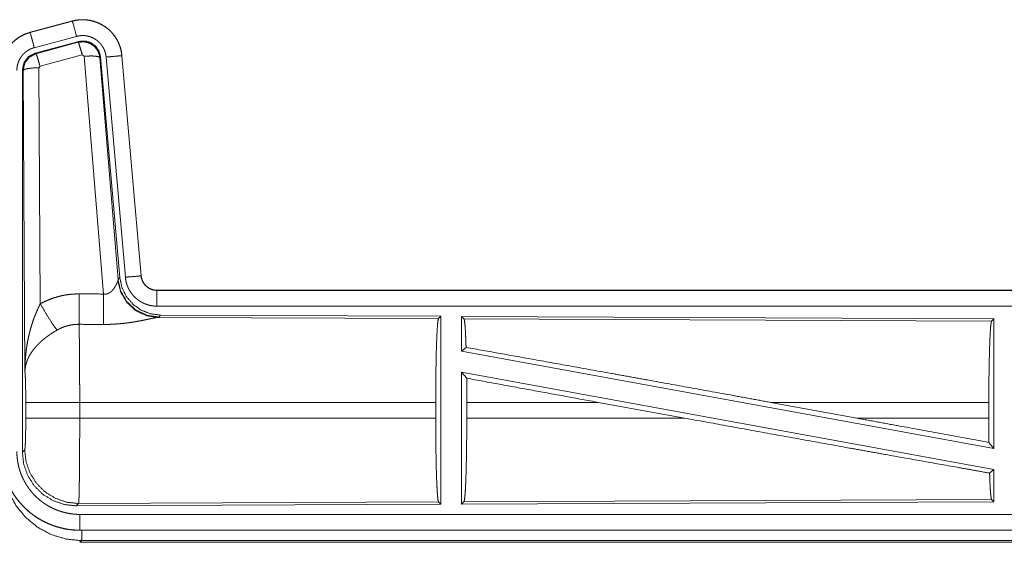
# Model space of a CAD drawing. Units: inches. Extents: x 61 to 114, y 16 to 135.
# Drawn here: x 100 to 103, y 33 to 35 of the extents above; entities that cross this region are included whole.
import ezdxf

# ---------------------------------------------------------------- set-up
doc = ezdxf.new("R2010")
doc.units = ezdxf.units.IN
doc.header["$MEASUREMENT"] = 0
doc.layers.add('CGM', color=7, linetype='Continuous', true_color=0xffffff)

msp = doc.modelspace()

# ---------------------------------------------------------------- linework, layer by layer
at = {"layer": 'CGM', "color": 2, "linetype": 'Continuous', "lineweight": 18}
for p, q in [((99.7784, 35.038), (99.6448, 35.0022)), ((99.6449, 35.0018), (99.7785, 35.0376)), ((99.7784, 35.038), (99.7785, 35.0376)), ((99.6448, 35.0022), (99.6449, 35.0018)), ((99.6578, 34.9535), (99.7915, 34.9893)), ((99.6609, 34.9361), (99.7983, 34.973)), ((99.663, 34.9345), (99.7967, 34.9706)), ((99.7967, 34.9706), (99.7983, 34.973)), ((99.6609, 34.9361), (99.663, 34.9345)), ((99.8096, 34.931), (99.6759, 34.895)), ((99.8158, 34.9266), (99.8096, 34.931)), ((99.8771, 34.1736), (99.8158, 34.9266)), ((99.9348, 34.9282), (99.9958, 34.2311)), ((99.9352, 34.9282), (99.9348, 34.9282)), ((99.9962, 34.2311), (99.9352, 34.9282)), ((99.6759, 34.895), (99.6722, 34.8901)), ((99.8673, 34.9247), (99.8656, 34.9223)), ((99.8656, 34.9223), (99.9228, 34.2192)), ((99.8673, 34.9247), (99.9285, 34.2254)), ((99.885, 34.9238), (99.946, 34.2267)), ((99.6202, 33.6729), (99.6202, 34.883)), ((99.6223, 34.8814), (99.6202, 34.883)), ((99.6281, 33.9283), (99.6223, 34.8814)), ((99.6722, 34.8901), (99.6768, 34.1428)), ((99.9221, 34.2145), (99.9228, 34.2192)), ((99.9228, 34.2192), (99.9285, 34.2254)), ((99.9962, 34.2311), (99.9958, 34.2311)), ((100.046, 34.1855), (100.046, 34.1851)), ((105.5774, 34.1855), (100.046, 34.1855)), ((100.046, 34.1851), (104.5376, 34.1851)), ((100.046, 34.1351), (104.5376, 34.1351)), ((100.0516, 34.1007), (100.0479, 34.0996)), ((100.0479, 34.0996), (100.937, 34.0957)), ((100.0573, 34.1068), (100.0516, 34.1007)), ((100.0573, 34.1068), (100.9443, 34.103)), ((100.937, 34.0957), (100.9443, 34.103)), ((100.9443, 34.103), (100.9443, 33.508)), ((101.0101, 34.1027), (101.0101, 33.9929)), ((101.0101, 34.1027), (102.6943, 34.0953)), ((101.0174, 34.0953), (101.0101, 34.1027)), ((101.0174, 34.0953), (102.687, 34.0881)), ((102.687, 34.0881), (102.6943, 34.0953)), ((102.6943, 34.0953), (102.6943, 33.685)), ((101.0101, 33.9929), (101.0241, 34.0046)), ((101.0101, 33.9929), (102.6943, 33.685)), ((101.0101, 33.926), (102.6943, 33.6181)), ((101.0101, 33.926), (101.0101, 33.5083)), ((101.0101, 33.926), (101.026, 33.907)), ((99.6309, 33.7806), (99.6309, 33.8304)), ((100.9281, 33.8304), (99.8015, 33.8304)), ((99.8015, 33.8304), (99.8015, 33.7806)), ((100.9281, 33.8304), (100.9281, 33.7806)), ((101.0264, 33.8304), (101.0264, 33.7806)), ((101.4432, 33.8304), (101.0264, 33.8304)), ((101.7157, 33.7806), (101.4432, 33.8304)), ((102.2606, 33.7806), (101.9885, 33.8304)), ((102.6783, 33.8304), (101.9885, 33.8304)), ((102.6783, 33.8304), (102.6783, 33.7806)), ((99.8015, 33.7806), (100.9281, 33.7806)), ((101.0264, 33.7806), (101.7157, 33.7806)), ((102.2606, 33.7806), (102.6783, 33.7806)), ((99.6202, 33.6729), (99.6275, 33.6802)), ((102.6787, 33.7037), (102.6943, 33.685)), ((102.6807, 33.6067), (102.6943, 33.6181)), ((102.6943, 33.6181), (102.6943, 33.5157)), ((99.7981, 33.5104), (99.7908, 33.503)), ((100.9443, 33.508), (99.7908, 33.503)), ((100.937, 33.5153), (99.7981, 33.5104)), ((100.9443, 33.508), (100.937, 33.5153)), ((102.6943, 33.5157), (101.0101, 33.5083)), ((101.0101, 33.5083), (101.0174, 33.5157)), ((102.687, 33.5229), (101.0174, 33.5157)), ((102.6943, 33.5157), (102.687, 33.5229)), ((104.5376, 33.4759), (99.8021, 33.4759)), ((99.8021, 33.4255), (99.8021, 33.4259)), ((99.8021, 33.4259), (104.5376, 33.4259)), ((105.5774, 33.4255), (99.8021, 33.4255)), ((99.8074, 33.3928), (99.8021, 33.3875)), ((99.8021, 33.3875), (105.5774, 33.3875)), ((105.0116, 33.3928), (99.8074, 33.3928))]:
    msp.add_line(p, q, dxfattribs=at)
for points, knots in [([(99.9352, 34.9282), (99.9333, 34.9417), (99.9299, 34.9549), (99.9251, 34.9676), (99.9189, 34.9798), (99.9115, 34.9912), (99.9029, 35.0017), (99.8931, 35.0112), (99.8824, 35.0197), (99.8708, 35.0268), (99.8586, 35.0327), (99.8457, 35.0372), (99.8325, 35.0403), (99.8189, 35.042), (99.8053, 35.0421), (99.7917, 35.0408), (99.7784, 35.038)], [0, 0, 0.062537, 0.125062, 0.18756, 0.250067, 0.312567, 0.375033, 0.437517, 0.500014, 0.562488, 0.62497, 0.687469, 0.749946, 0.812437, 0.874962, 0.937486, 1, 1]), ([(99.7785, 35.0376), (99.7852, 35.0392), (99.7918, 35.0404), (99.7985, 35.0412), (99.8053, 35.0417), (99.8121, 35.0418), (99.8189, 35.0416), (99.8206, 35.0414), (99.8223, 35.0413), (99.824, 35.0411), (99.8257, 35.0409), (99.829, 35.0405), (99.8324, 35.0399), (99.839, 35.0386), (99.8456, 35.0369), (99.852, 35.0348), (99.8584, 35.0324), (99.8599, 35.0317), (99.8615, 35.031), (99.8631, 35.0303), (99.8646, 35.0296), (99.8677, 35.0281), (99.8707, 35.0265), (99.8765, 35.0231), (99.8821, 35.0193), (99.8876, 35.0153), (99.8928, 35.011), (99.8941, 35.0098), (99.8953, 35.0087), (99.8966, 35.0075), (99.8978, 35.0063), (99.9002, 35.0039), (99.9026, 35.0014), (99.907, 34.9963), (99.9111, 34.991), (99.915, 34.9854), (99.9185, 34.9796), (99.9194, 34.9782), (99.9202, 34.9767), (99.921, 34.9752), (99.9218, 34.9736), (99.9233, 34.9706), (99.9247, 34.9675), (99.9273, 34.9612), (99.9295, 34.9548), (99.9313, 34.9483), (99.9328, 34.9417), (99.9335, 34.9383), (99.934, 34.935), (99.9344, 34.9316), (99.9348, 34.9282)], [0, 0, 0.031415, 0.062626, 0.093727, 0.124842, 0.156032, 0.187389, 0.195259, 0.203137, 0.210993, 0.218832, 0.234488, 0.250088, 0.281186, 0.312303, 0.343449, 0.374778, 0.382645, 0.390526, 0.398395, 0.406242, 0.421897, 0.437529, 0.468658, 0.499766, 0.530904, 0.56219, 0.570041, 0.577918, 0.585803, 0.593641, 0.609349, 0.624957, 0.656132, 0.68722, 0.718349, 0.749591, 0.757453, 0.765296, 0.773177, 0.781055, 0.796757, 0.812415, 0.843588, 0.874695, 0.905802, 0.937037, 0.952716, 0.968467, 0.984222, 1, 1]), ([(99.7915, 34.9893), (99.7804, 35.0306), (99.7785, 35.0376)], [0, 0, 0.854659, 1, 1]), ([(99.6448, 35.0022), (99.6256, 34.9953), (99.6077, 34.9854), (99.5917, 34.9727), (99.578, 34.9576), (99.567, 34.9404), (99.5589, 34.9217), (99.5539, 34.9019), (99.5522, 34.8815)], [0, 0, 0.125012, 0.249993, 0.375005, 0.499994, 0.624975, 0.749953, 0.874965, 1, 1]), ([(99.5526, 34.8815), (99.553, 34.8917), (99.5543, 34.9018), (99.5564, 34.9117), (99.5592, 34.9215), (99.5596, 34.9227), (99.5601, 34.9239), (99.5605, 34.9251), (99.561, 34.9263), (99.5619, 34.9287), (99.5629, 34.931), (99.565, 34.9357), (99.5673, 34.9402), (99.5725, 34.9489), (99.5783, 34.9573), (99.5799, 34.9593), (99.5815, 34.9613), (99.5832, 34.9632), (99.5849, 34.9651), (99.5884, 34.9688), (99.592, 34.9724), (99.5997, 34.979), (99.6079, 34.985), (99.609, 34.9857), (99.61, 34.9864), (99.6111, 34.9871), (99.6122, 34.9877), (99.6144, 34.9891), (99.6166, 34.9903), (99.6211, 34.9927), (99.6257, 34.9949), (99.6304, 34.9969), (99.6352, 34.9987), (99.6376, 34.9996), (99.64, 35.0003), (99.6412, 35.0007), (99.6424, 35.0011), (99.6431, 35.0013), (99.6437, 35.0014), (99.644, 35.0015), (99.6443, 35.0016), (99.6444, 35.0016), (99.6446, 35.0017), (99.6449, 35.0018)], [0, 0, 0.062694, 0.124946, 0.187162, 0.249757, 0.257647, 0.265513, 0.273387, 0.281233, 0.296904, 0.312552, 0.343728, 0.374834, 0.437022, 0.499571, 0.515307, 0.531052, 0.546751, 0.5624, 0.593627, 0.624731, 0.686916, 0.749397, 0.757253, 0.765132, 0.77299, 0.780883, 0.796604, 0.812311, 0.843594, 0.874811, 0.905985, 0.937236, 0.952883, 0.968549, 0.976403, 0.984239, 0.988185, 0.992125, 0.994079, 0.996065, 0.99702, 0.998013, 1, 1]), ([(99.6578, 34.9535), (99.6515, 34.9772), (99.6449, 35.0018)], [0, 0, 0.490139, 1, 1]), ([(99.7915, 34.9893), (99.7954, 34.9903), (99.7994, 34.991), (99.8034, 34.9915), (99.8075, 34.9918), (99.8115, 34.9918), (99.8156, 34.9917), (99.8166, 34.9916), (99.8177, 34.9915), (99.8187, 34.9914), (99.8197, 34.9913), (99.8217, 34.991), (99.8237, 34.9907), (99.8277, 34.9899), (99.8316, 34.9889), (99.8355, 34.9877), (99.8393, 34.9862), (99.8411, 34.9854), (99.843, 34.9845), (99.8448, 34.9836), (99.8466, 34.9827), (99.8501, 34.9806), (99.8535, 34.9784), (99.8567, 34.976), (99.8599, 34.9734), (99.8614, 34.972), (99.8629, 34.9706), (99.8643, 34.9692), (99.8657, 34.9677), (99.8684, 34.9646), (99.8709, 34.9614), (99.8732, 34.9581), (99.8753, 34.9546), (99.8758, 34.9537), (99.8763, 34.9528), (99.8768, 34.9519), (99.8772, 34.951), (99.8781, 34.9492), (99.879, 34.9473), (99.8805, 34.9436), (99.8818, 34.9398), (99.8829, 34.9359), (99.8838, 34.9319), (99.8842, 34.9299), (99.8845, 34.9279), (99.8848, 34.9258), (99.885, 34.9238)], [0, 0, 0.031385, 0.06261, 0.093729, 0.124832, 0.15601, 0.187355, 0.19523, 0.203115, 0.210959, 0.218814, 0.234464, 0.250077, 0.28118, 0.312262, 0.343468, 0.374756, 0.390492, 0.406253, 0.421895, 0.43753, 0.468657, 0.499758, 0.530896, 0.562183, 0.577932, 0.593665, 0.609357, 0.624985, 0.656147, 0.687244, 0.71837, 0.749616, 0.757436, 0.765319, 0.773199, 0.781054, 0.796763, 0.812415, 0.843612, 0.874715, 0.905812, 0.937033, 0.95274, 0.968486, 0.984232, 1, 1]), ([(99.7967, 34.9706), (99.8157, 34.9722), (99.8341, 34.9673), (99.8497, 34.9563), (99.8607, 34.9407), (99.8656, 34.9223)], [0, 0, 0.199902, 0.399917, 0.599897, 0.79997, 1, 1]), ([(99.8096, 34.931), (99.8038, 34.951), (99.7992, 34.9652), (99.7967, 34.9706)], [0, 0, 0.499939, 0.857209, 1, 1]), ([(99.7983, 34.973), (99.8173, 34.9746), (99.8358, 34.9697), (99.8514, 34.9587), (99.8624, 34.9431), (99.8673, 34.9247)], [0, 0, 0.200057, 0.400021, 0.599946, 0.799946, 1, 1]), ([(99.6026, 34.8815), (99.6029, 34.8876), (99.6036, 34.8936), (99.6048, 34.8996), (99.6065, 34.9054), (99.6071, 34.9069), (99.6076, 34.9083), (99.6082, 34.9098), (99.6088, 34.9112), (99.61, 34.9139), (99.6114, 34.9166), (99.6145, 34.9219), (99.618, 34.9269), (99.6189, 34.9281), (99.6199, 34.9293), (99.6209, 34.9304), (99.6219, 34.9316), (99.624, 34.9338), (99.6262, 34.9359), (99.6308, 34.9399), (99.6357, 34.9435), (99.637, 34.9443), (99.6383, 34.9451), (99.6396, 34.9459), (99.6409, 34.9467), (99.6436, 34.9481), (99.6464, 34.9494), (99.652, 34.9517), (99.6578, 34.9535)], [0, 0, 0.062683, 0.124945, 0.187164, 0.249754, 0.26552, 0.281242, 0.296937, 0.312547, 0.343724, 0.374852, 0.437068, 0.4996, 0.515338, 0.531061, 0.546775, 0.562445, 0.593648, 0.624771, 0.686962, 0.74943, 0.765144, 0.78094, 0.796653, 0.812314, 0.843643, 0.87485, 0.937282, 1, 1]), ([(99.6202, 34.883), (99.6253, 34.9063), (99.6398, 34.9252), (99.6609, 34.9361)], [0, 0, 0.333361, 0.666659, 1, 1]), ([(99.6223, 34.8814), (99.6274, 34.9047), (99.6419, 34.9235), (99.663, 34.9345)], [0, 0, 0.333378, 0.666735, 1, 1]), ([(99.6759, 34.895), (99.6701, 34.915), (99.6655, 34.9291), (99.663, 34.9345)], [0, 0, 0.499902, 0.857198, 1, 1]), ([(99.8158, 34.9266), (99.84, 34.9274), (99.8582, 34.9258), (99.8656, 34.9223)], [0, 0, 0.477972, 0.836762, 1, 1]), ([(99.885, 34.9238), (99.9094, 34.9259), (99.9348, 34.9282)], [0, 0, 0.490189, 1, 1]), ([(99.6722, 34.8901), (99.6477, 34.8889), (99.6295, 34.8857), (99.6223, 34.8814)], [0, 0, 0.476979, 0.836476, 1, 1]), ([(99.8771, 34.1736), (99.8797, 34.1732), (99.8823, 34.1731), (99.8836, 34.1731), (99.8849, 34.1732), (99.8861, 34.1734), (99.8874, 34.1737), (99.8886, 34.174), (99.8898, 34.1744), (99.8904, 34.1746), (99.891, 34.1748), (99.8915, 34.175), (99.8921, 34.1753), (99.8943, 34.1764), (99.8963, 34.1776), (99.8982, 34.179), (99.9, 34.1805), (99.9017, 34.182), (99.9033, 34.1835), (99.9041, 34.1843), (99.9049, 34.1852), (99.9056, 34.186), (99.9063, 34.1868), (99.9076, 34.1885), (99.9089, 34.1901), (99.9113, 34.1935), (99.9135, 34.1968), (99.914, 34.1977), (99.9145, 34.1985), (99.915, 34.1993), (99.9155, 34.2002), (99.9164, 34.2018), (99.9172, 34.2034), (99.9188, 34.2064), (99.9201, 34.2094), (99.9204, 34.2101), (99.9207, 34.2108), (99.921, 34.2114), (99.9212, 34.2121), (99.9217, 34.2133), (99.9221, 34.2145)], [0, 0, 0.039958, 0.079541, 0.099514, 0.119264, 0.138746, 0.158011, 0.177019, 0.196005, 0.205461, 0.214894, 0.224309, 0.23371, 0.270857, 0.307254, 0.34301, 0.378044, 0.412546, 0.446612, 0.463561, 0.48031, 0.496904, 0.513368, 0.54585, 0.577871, 0.640503, 0.701109, 0.715964, 0.730683, 0.745166, 0.759507, 0.787688, 0.8151, 0.86747, 0.916244, 0.927838, 0.939134, 0.950172, 0.960862, 0.981218, 1, 1]), ([(100.0479, 34.0996), (100.0117, 34.1054), (99.9785, 34.1214), (99.9511, 34.1465), (99.9318, 34.1784), (99.9221, 34.2145)], [0, 0, 0.197959, 0.396873, 0.597018, 0.798224, 1, 1]), ([(100.0516, 34.1007), (100.0138, 34.1065), (99.9793, 34.1231), (99.9511, 34.149), (99.9317, 34.182), (99.9228, 34.2192)], [0, 0, 0.19999, 0.399981, 0.600036, 0.800031, 1, 1]), ([(99.9285, 34.2254), (99.9351, 34.1942), (99.9492, 34.1655), (99.9699, 34.1411), (99.9959, 34.1226), (100.0256, 34.1109), (100.0573, 34.1068)], [0, 0, 0.166691, 0.333339, 0.500005, 0.666626, 0.833286, 1, 1]), ([(99.946, 34.2267), (99.9704, 34.2289), (99.9958, 34.2311)], [0, 0, 0.490189, 1, 1]), ([(99.946, 34.2267), (99.9465, 34.2221), (99.9472, 34.2175), (99.9482, 34.2129), (99.9493, 34.2085), (99.9507, 34.204), (99.9522, 34.1997), (99.9531, 34.1975), (99.954, 34.1953), (99.9545, 34.1943), (99.955, 34.1932), (99.9554, 34.1921), (99.956, 34.1911), (99.9581, 34.187), (99.9605, 34.183), (99.963, 34.1791), (99.9657, 34.1753), (99.9685, 34.1717), (99.9716, 34.1681), (99.9732, 34.1664), (99.9748, 34.1647), (99.9765, 34.1631), (99.9781, 34.1615), (99.9816, 34.1584), (99.9853, 34.1556), (99.989, 34.1528), (99.9929, 34.1503), (99.9949, 34.1491), (99.9969, 34.1479), (99.9979, 34.1474), (99.9989, 34.1468), (100, 34.1463), (100.001, 34.1457), (100.0052, 34.1437), (100.0095, 34.142), (100.0139, 34.1404), (100.0183, 34.139), (100.0228, 34.1378), (100.0273, 34.1369), (100.0296, 34.1365), (100.0319, 34.1361), (100.0343, 34.1358), (100.0366, 34.1356), (100.0413, 34.1352), (100.046, 34.1351)], [0, 0, 0.031417, 0.062658, 0.093785, 0.124886, 0.155993, 0.187187, 0.202837, 0.218554, 0.226425, 0.234312, 0.242158, 0.250021, 0.281281, 0.312443, 0.343535, 0.374621, 0.405786, 0.437104, 0.45281, 0.468568, 0.484263, 0.499872, 0.531068, 0.562159, 0.593246, 0.624359, 0.640009, 0.655654, 0.663466, 0.671351, 0.679195, 0.687097, 0.718438, 0.749659, 0.780781, 0.811842, 0.842986, 0.874196, 0.889875, 0.905579, 0.921324, 0.937067, 0.968502, 1, 1]), ([(99.9958, 34.2311), (99.9964, 34.2264), (99.9974, 34.2219), (99.9981, 34.2197), (99.9989, 34.2175), (99.9993, 34.2164), (99.9998, 34.2153), (100.0003, 34.2142), (100.0008, 34.2132), (100.003, 34.2091), (100.0056, 34.2053), (100.0071, 34.2034), (100.0086, 34.2017), (100.0094, 34.2008), (100.0102, 34.2), (100.0111, 34.1991), (100.0119, 34.1983), (100.0155, 34.1953), (100.0193, 34.1927), (100.0203, 34.1921), (100.0213, 34.1915), (100.0224, 34.191), (100.0234, 34.1904), (100.0255, 34.1894), (100.0277, 34.1885), (100.0321, 34.187), (100.0366, 34.186), (100.0389, 34.1856), (100.0413, 34.1853), (100.0424, 34.1852), (100.0436, 34.1851), (100.0448, 34.1851), (100.046, 34.1851)], [0, 0, 0.062639, 0.12488, 0.155983, 0.187192, 0.202837, 0.218533, 0.234289, 0.250033, 0.312427, 0.374581, 0.405762, 0.437081, 0.452832, 0.468575, 0.484254, 0.49991, 0.562202, 0.624385, 0.639984, 0.655676, 0.671349, 0.687053, 0.718466, 0.749695, 0.811852, 0.874163, 0.905596, 0.937093, 0.952827, 0.968536, 0.984229, 1, 1]), ([(100.046, 34.1855), (100.0367, 34.1864), (100.0278, 34.1889), (100.0196, 34.193), (100.0122, 34.1986), (100.006, 34.2055), (100.0011, 34.2134), (99.9978, 34.222), (99.9962, 34.2311)], [0, 0, 0.12499, 0.250003, 0.375002, 0.500024, 0.624992, 0.749994, 0.874974, 1, 1]), ([(100.046, 34.1351), (100.046, 34.1778), (100.046, 34.1851)], [0, 0, 0.854667, 1, 1]), ([(99.6768, 34.1428), (99.6912, 34.1501), (99.7058, 34.1564), (99.7208, 34.1617), (99.7361, 34.1662), (99.7439, 34.168), (99.7518, 34.1696), (99.7558, 34.1704), (99.7598, 34.171), (99.7638, 34.1716), (99.7678, 34.1721), (99.7838, 34.1736), (99.8, 34.174)], [0, 0, 0.125033, 0.249359, 0.373406, 0.497757, 0.560157, 0.622838, 0.654269, 0.685768, 0.717239, 0.74864, 0.8742, 1, 1]), ([(99.7994, 34.0777), (99.7996, 34.1009), (99.8, 34.174)], [0, 0, 0.240402, 1, 1]), ([(99.8765, 34.0773), (99.8766, 34.1005), (99.8771, 34.1736)], [0, 0, 0.240543, 1, 1]), ([(99.6281, 33.9283), (99.6282, 33.9318), (99.6282, 33.9352), (99.6283, 33.9387), (99.6283, 33.9422), (99.6286, 33.9491), (99.6289, 33.956), (99.6297, 33.9698), (99.631, 33.9836), (99.6317, 33.9905), (99.6326, 33.9974), (99.6335, 34.0042), (99.6346, 34.0111), (99.6369, 34.0247), (99.6397, 34.0383), (99.6413, 34.0451), (99.6429, 34.0518), (99.6447, 34.0586), (99.6465, 34.0653), (99.6506, 34.0786), (99.655, 34.0918), (99.6562, 34.0951), (99.6574, 34.0984), (99.6586, 34.1016), (99.6599, 34.1049), (99.6625, 34.1113), (99.6651, 34.1177), (99.6679, 34.1241), (99.6708, 34.1304), (99.6738, 34.1366), (99.6768, 34.1428)], [0, 0, 0.015617, 0.031234, 0.046853, 0.062459, 0.093678, 0.124883, 0.187282, 0.249657, 0.280856, 0.312045, 0.343236, 0.374413, 0.436798, 0.49927, 0.530573, 0.561891, 0.593217, 0.62453, 0.687196, 0.749953, 0.765672, 0.781389, 0.797069, 0.812759, 0.844081, 0.875341, 0.906556, 0.937749, 0.96889, 1, 1]), ([(99.6768, 34.1428), (99.6973, 34.1077), (99.7156, 34.0788), (99.7297, 34.0593)], [0, 0, 0.411255, 0.756839, 1, 1]), ([(100.0479, 34.0996), (100.0457, 34.0993), (100.0431, 34.0989), (100.0424, 34.0987), (100.0416, 34.0986), (100.0409, 34.0985), (100.0401, 34.0983), (100.0385, 34.098), (100.0368, 34.0977), (100.0332, 34.0969), (100.0293, 34.0961), (100.0251, 34.0953), (100.0184, 34.0938), (100.0161, 34.0934), (100.0149, 34.0931), (100.0136, 34.0928), (100.0124, 34.0926), (100.0061, 34.0913), (100.0009, 34.0903), (99.9956, 34.0892), (99.9901, 34.0882), (99.9844, 34.0872), (99.9787, 34.0862), (99.9757, 34.0857), (99.9728, 34.0852), (99.9698, 34.0847), (99.9668, 34.0842), (99.9607, 34.0833), (99.9546, 34.0825), (99.942, 34.0809), (99.9292, 34.0796), (99.9227, 34.0791), (99.9162, 34.0786), (99.9096, 34.0782), (99.903, 34.0778), (99.8898, 34.0774), (99.8765, 34.0773)], [0, 0, 0.012775, 0.028045, 0.032241, 0.036557, 0.040992, 0.045578, 0.055069, 0.065032, 0.086314, 0.10923, 0.133735, 0.173341, 0.187241, 0.194348, 0.201524, 0.208782, 0.245807, 0.276473, 0.307951, 0.340237, 0.373323, 0.407129, 0.424358, 0.441691, 0.459164, 0.47674, 0.512194, 0.548018, 0.62089, 0.695323, 0.73301, 0.770814, 0.8087, 0.846711, 0.923092, 1, 1]), ([(100.9281, 33.8304), (100.9282, 33.8755), (100.9286, 33.9193), (100.9292, 33.9605), (100.9301, 33.9979), (100.9312, 34.0304), (100.9325, 34.0571), (100.9339, 34.0773), (100.9354, 34.0903), (100.937, 34.0957)], [0, 0, 0.169675, 0.334431, 0.489472, 0.630311, 0.752864, 0.853594, 0.929601, 0.978753, 1, 1]), ([(101.0241, 34.0046), (101.023, 34.0348), (101.0218, 34.0596), (101.0204, 34.0783), (101.0189, 34.0903), (101.0174, 34.0953)], [0, 0, 0.33207, 0.604242, 0.809353, 0.942078, 1, 1]), ([(102.6783, 33.8304), (102.6785, 33.8742), (102.6788, 33.9167), (102.6795, 33.9567), (102.6803, 33.993), (102.6814, 34.0247), (102.6826, 34.0506), (102.684, 34.0702), (102.6855, 34.0828), (102.687, 34.0881)], [0, 0, 0.169681, 0.334424, 0.489467, 0.630315, 0.752877, 0.853611, 0.929619, 0.978766, 1, 1]), ([(99.7297, 34.0593), (99.7243, 34.0561), (99.7189, 34.0529), (99.7136, 34.0495), (99.7084, 34.046), (99.7058, 34.0442), (99.7032, 34.0424), (99.7006, 34.0406), (99.6981, 34.0387), (99.6931, 34.035), (99.6883, 34.0311), (99.6859, 34.0291), (99.6836, 34.0272), (99.6813, 34.0252), (99.6791, 34.0232), (99.6747, 34.0191), (99.6705, 34.015), (99.6665, 34.0109), (99.6627, 34.0067), (99.6608, 34.0046), (99.659, 34.0024), (99.6581, 34.0013), (99.6572, 34.0003), (99.6564, 33.9992), (99.6555, 33.9981), (99.6492, 33.9893), (99.6437, 33.9806), (99.6413, 33.9762), (99.6391, 33.9717), (99.638, 33.9695), (99.637, 33.9673), (99.6361, 33.965), (99.6352, 33.9628), (99.6323, 33.9539), (99.6301, 33.9452), (99.6294, 33.9409), (99.6288, 33.9367), (99.6286, 33.9345), (99.6284, 33.9325), (99.6283, 33.9314), (99.6282, 33.9304), (99.6281, 33.9283)], [0, 0, 0.036343, 0.072653, 0.108965, 0.1453, 0.163505, 0.181673, 0.199866, 0.217996, 0.254066, 0.28986, 0.307677, 0.325341, 0.342882, 0.360234, 0.394602, 0.428454, 0.461817, 0.494771, 0.511082, 0.527331, 0.535407, 0.543459, 0.551494, 0.559482, 0.621821, 0.681652, 0.710757, 0.739403, 0.753564, 0.767634, 0.781602, 0.795479, 0.849552, 0.901463, 0.926733, 0.951573, 0.963837, 0.975983, 0.98204, 0.988055, 1, 1]), ([(99.7994, 34.0777), (99.7902, 34.0775), (99.7811, 34.0766), (99.7788, 34.0763), (99.7765, 34.076), (99.7743, 34.0756), (99.772, 34.0752), (99.7675, 34.0742), (99.7631, 34.0731), (99.7544, 34.0705), (99.746, 34.0673), (99.7377, 34.0636), (99.7297, 34.0593)], [0, 0, 0.12605, 0.251886, 0.283407, 0.314909, 0.346496, 0.378002, 0.440689, 0.503112, 0.62735, 0.751222, 0.875261, 1, 1]), ([(99.7994, 34.0777), (99.7996, 34.0691), (99.7997, 34.0668), (99.7997, 34.0656), (99.7998, 34.0619), (99.8001, 34.0484), (99.8003, 34.0364), (99.8005, 34.0232), (99.8005, 34.0162), (99.8006, 34.0126), (99.8008, 33.9939), (99.8009, 33.978), (99.8011, 33.9613), (99.8012, 33.9395), (99.8012, 33.935), (99.8013, 33.9259), (99.8014, 33.9074), (99.8014, 33.8886), (99.8015, 33.8695), (99.8015, 33.8501), (99.8015, 33.8476), (99.8015, 33.8451), (99.8015, 33.8402), (99.8015, 33.8304)], [0, 0, 0.034602, 0.044108, 0.048966, 0.063961, 0.118542, 0.167222, 0.220324, 0.248559, 0.263117, 0.33908, 0.403301, 0.470562, 0.558934, 0.57719, 0.614032, 0.688714, 0.764687, 0.841949, 0.920514, 0.930438, 0.940362, 0.960224, 1, 1]), ([(101.0241, 34.0046), (101.2407, 33.9659), (101.4789, 33.9231), (101.6036, 33.9005), (101.8595, 33.854), (101.9885, 33.8304)], [0, 0, 0.224545, 0.471485, 0.600867, 0.866208, 1, 1]), ([(99.6309, 33.8304), (99.6307, 33.8571), (99.6304, 33.8819), (99.6298, 33.903), (99.629, 33.9188), (99.6281, 33.9283)], [0, 0, 0.272705, 0.525801, 0.741009, 0.90293, 1, 1]), ([(101.0264, 33.8304), (101.0263, 33.8691), (101.026, 33.907)], [0, 0, 0.505409, 1, 1]), ([(99.8015, 33.8304), (99.7644, 33.8304), (99.6971, 33.8304), (99.6496, 33.8304), (99.6309, 33.8304)], [0, 0, 0.217551, 0.611789, 0.890309, 1, 1]), ([(99.6275, 33.6802), (99.6285, 33.686), (99.6295, 33.7006), (99.6302, 33.7227), (99.6307, 33.7502), (99.6309, 33.7806)], [0, 0, 0.058241, 0.20398, 0.424042, 0.697884, 1, 1]), ([(99.8015, 33.7806), (99.7644, 33.7806), (99.6971, 33.7806), (99.6496, 33.7806), (99.6309, 33.7806)], [0, 0, 0.217551, 0.611789, 0.890309, 1, 1]), ([(99.8015, 33.7806), (99.8015, 33.7676), (99.8015, 33.7418), (99.8014, 33.7164), (99.8013, 33.7007), (99.8013, 33.6945), (99.8013, 33.6853), (99.8012, 33.6674), (99.8011, 33.6558), (99.8009, 33.6335), (99.8009, 33.6281), (99.8008, 33.6227), (99.8008, 33.6201), (99.8008, 33.6149), (99.8006, 33.6023), (99.8004, 33.5837), (99.8003, 33.5751), (99.8001, 33.5669), (99.8, 33.5574), (99.7999, 33.5556), (99.7999, 33.5538), (99.7999, 33.552), (99.7997, 33.5453), (99.7996, 33.5392), (99.7994, 33.5337), (99.7993, 33.5287), (99.7991, 33.5243), (99.799, 33.5223), (99.799, 33.5204), (99.7989, 33.5196), (99.7989, 33.5187), (99.7988, 33.5179), (99.7988, 33.5172), (99.7986, 33.5145), (99.7985, 33.5125), (99.7983, 33.5111), (99.7981, 33.5104)], [0, 0, 0.048241, 0.143603, 0.23752, 0.295467, 0.31848, 0.352571, 0.418913, 0.461808, 0.544359, 0.564326, 0.584015, 0.59377, 0.61305, 0.659511, 0.728326, 0.760217, 0.790434, 0.82582, 0.832577, 0.839213, 0.845742, 0.870482, 0.893092, 0.913595, 0.932016, 0.948332, 0.955707, 0.962541, 0.965761, 0.968847, 0.971789, 0.9746, 0.984385, 0.991877, 0.997078, 1, 1]), ([(100.937, 33.5153), (100.9354, 33.5207), (100.9339, 33.5337), (100.9325, 33.5539), (100.9312, 33.5806), (100.9301, 33.6131), (100.9292, 33.6506), (100.9286, 33.6917), (100.9282, 33.7355), (100.9281, 33.7806)], [0, 0, 0.021235, 0.070388, 0.146396, 0.247127, 0.369682, 0.510534, 0.665578, 0.830323, 1, 1]), ([(101.0174, 33.5157), (101.019, 33.5211), (101.0205, 33.5341), (101.0219, 33.5542), (101.0232, 33.5809), (101.0243, 33.6134), (101.0252, 33.6507), (101.0258, 33.6919), (101.0262, 33.7356), (101.0264, 33.7806)], [0, 0, 0.021287, 0.070477, 0.146499, 0.247228, 0.369785, 0.510614, 0.66564, 0.830357, 1, 1]), ([(101.7157, 33.7806), (101.9777, 33.7329), (102.2315, 33.687), (102.3526, 33.6652), (102.5781, 33.6249), (102.6807, 33.6067)], [0, 0, 0.271603, 0.534603, 0.66009, 0.893773, 1, 1]), ([(102.2605, 33.7806), (102.4027, 33.7545), (102.6787, 33.7037)], [0, 0, 0.339888, 1, 1]), ([(102.6787, 33.7037), (102.6784, 33.7417), (102.6783, 33.7806)], [0, 0, 0.494191, 1, 1]), ([(99.7981, 33.5104), (99.7602, 33.5145), (99.7242, 33.527), (99.6919, 33.5472), (99.6648, 33.5741), (99.6445, 33.6064), (99.6318, 33.6424), (99.6275, 33.6802)], [0, 0, 0.142839, 0.285677, 0.428555, 0.571448, 0.714322, 0.857176, 1, 1]), ([(99.5522, 33.6753), (99.5534, 33.6509), (99.557, 33.6266), (99.563, 33.6028), (99.5712, 33.5797), (99.5817, 33.5575), (99.5943, 33.5365), (99.6089, 33.5168), (99.6254, 33.4987), (99.6435, 33.4822), (99.6632, 33.4676), (99.6843, 33.455), (99.7064, 33.4445), (99.7295, 33.4363), (99.7533, 33.4303), (99.7776, 33.4267), (99.8021, 33.4255)], [0, 0, 0.062521, 0.125037, 0.187546, 0.250039, 0.312534, 0.375024, 0.43751, 0.500005, 0.562488, 0.624981, 0.687468, 0.749955, 0.812464, 0.874972, 0.93748, 1, 1]), ([(99.8021, 33.4259), (99.7898, 33.4262), (99.7776, 33.4271), (99.7655, 33.4286), (99.7535, 33.4307), (99.7416, 33.4334), (99.7298, 33.4366), (99.7268, 33.4375), (99.7239, 33.4385), (99.721, 33.4394), (99.7181, 33.4405), (99.7123, 33.4426), (99.7066, 33.4449), (99.6954, 33.4498), (99.6845, 33.4553), (99.6739, 33.4613), (99.6636, 33.4678), (99.6586, 33.4713), (99.6536, 33.4749), (99.6512, 33.4767), (99.6487, 33.4786), (99.6463, 33.4805), (99.6439, 33.4824), (99.6346, 33.4905), (99.6257, 33.4989), (99.6173, 33.5077), (99.6094, 33.5169), (99.6019, 33.5265), (99.5948, 33.5366), (99.5931, 33.5391), (99.5914, 33.5417), (99.5898, 33.5443), (99.5882, 33.547), (99.5851, 33.5523), (99.5821, 33.5576), (99.5766, 33.5685), (99.5717, 33.5797), (99.5673, 33.591), (99.5635, 33.6026), (99.5617, 33.6085), (99.5602, 33.6144), (99.5587, 33.6204), (99.5575, 33.6265), (99.5553, 33.6386), (99.5538, 33.6508), (99.5533, 33.6569), (99.5529, 33.663), (99.5528, 33.6661), (99.5527, 33.6692), (99.5527, 33.6707), (99.5526, 33.6723), (99.5526, 33.6738), (99.5526, 33.6746), (99.5526, 33.675), (99.5526, 33.6753)], [0, 0, 0.031398, 0.062622, 0.093745, 0.124826, 0.155935, 0.187188, 0.195016, 0.202872, 0.210743, 0.218616, 0.234335, 0.249995, 0.281198, 0.312297, 0.343378, 0.374513, 0.390119, 0.405776, 0.413609, 0.42147, 0.429344, 0.437212, 0.468576, 0.499769, 0.530867, 0.561951, 0.593089, 0.624364, 0.632217, 0.640088, 0.647956, 0.655822, 0.671519, 0.687159, 0.718333, 0.749427, 0.780516, 0.81167, 0.827298, 0.842977, 0.858711, 0.87445, 0.905846, 0.937188, 0.952859, 0.968541, 0.976399, 0.984254, 0.988185, 0.992124, 0.996062, 0.998031, 0.999011, 1, 1]), ([(99.8021, 33.4759), (99.7922, 33.4761), (99.7825, 33.4768), (99.7728, 33.478), (99.7632, 33.4797), (99.7537, 33.4818), (99.7443, 33.4844), (99.7419, 33.4852), (99.7396, 33.4859), (99.7372, 33.4867), (99.7349, 33.4875), (99.7303, 33.4892), (99.7257, 33.4911), (99.7168, 33.495), (99.7081, 33.4994), (99.6996, 33.5042), (99.6914, 33.5094), (99.6873, 33.5122), (99.6833, 33.515), (99.6814, 33.5165), (99.6794, 33.518), (99.6775, 33.5195), (99.6756, 33.5211), (99.6681, 33.5275), (99.6611, 33.5342), (99.6543, 33.5413), (99.648, 33.5487), (99.642, 33.5563), (99.6363, 33.5644), (99.635, 33.5664), (99.6336, 33.5685), (99.6323, 33.5706), (99.631, 33.5727), (99.6286, 33.5769), (99.6262, 33.5812), (99.6218, 33.5899), (99.6178, 33.5988), (99.6143, 33.6079), (99.6113, 33.6172), (99.6099, 33.6219), (99.6086, 33.6266), (99.6075, 33.6314), (99.6065, 33.6363), (99.6048, 33.646), (99.6036, 33.6557), (99.6028, 33.6655), (99.6026, 33.6753)], [0, 0, 0.031406, 0.062618, 0.09373, 0.124812, 0.155944, 0.187179, 0.19501, 0.202869, 0.210737, 0.21862, 0.234333, 0.249999, 0.2812, 0.312298, 0.34338, 0.374521, 0.390117, 0.405769, 0.413613, 0.421474, 0.429343, 0.437226, 0.468578, 0.499759, 0.530865, 0.561949, 0.593094, 0.624376, 0.632219, 0.640089, 0.647968, 0.655827, 0.671519, 0.687161, 0.718338, 0.749426, 0.780518, 0.811681, 0.827305, 0.842984, 0.858714, 0.874457, 0.905851, 0.937194, 0.968552, 1, 1]), ([(99.7908, 33.503), (99.7529, 33.5071), (99.7168, 33.5196), (99.6844, 33.5398), (99.6574, 33.5667), (99.6371, 33.599), (99.6244, 33.635), (99.6202, 33.6729)], [0, 0, 0.142884, 0.285739, 0.428586, 0.571418, 0.714244, 0.857108, 1, 1]), ([(99.5575, 33.6427), (99.5624, 33.594), (99.5766, 33.5471), (99.5997, 33.5039), (99.6308, 33.4661), (99.6687, 33.435), (99.7118, 33.4119), (99.7587, 33.3977), (99.8074, 33.3928)], [0, 0, 0.124962, 0.249956, 0.374975, 0.500001, 0.625016, 0.750031, 0.875021, 1, 1]), ([(102.687, 33.5229), (102.6856, 33.5276), (102.6842, 33.5387), (102.6829, 33.5559), (102.6817, 33.5787), (102.6807, 33.6067)], [0, 0, 0.058054, 0.190636, 0.395389, 0.667434, 1, 1]), ([(99.8021, 33.4759), (99.8021, 33.4332), (99.8021, 33.4259)], [0, 0, 0.854723, 1, 1]), ([(99.8087, 33.4255), (99.8083, 33.4085), (99.8078, 33.3976), (99.8074, 33.3928)], [0, 0, 0.518351, 0.853582, 1, 1])]:
    msp.add_open_spline(points, degree=1, knots=knots, dxfattribs=at)
for points in [[(99.8, 34.174), (99.8771, 34.1736)], [(99.8765, 34.0773), (99.7994, 34.0777)], [(101.026, 33.907), (101.4432, 33.8304)]]:
    msp.add_open_spline(points, degree=1, dxfattribs=at)

doc.saveas('drawing.dxf')
